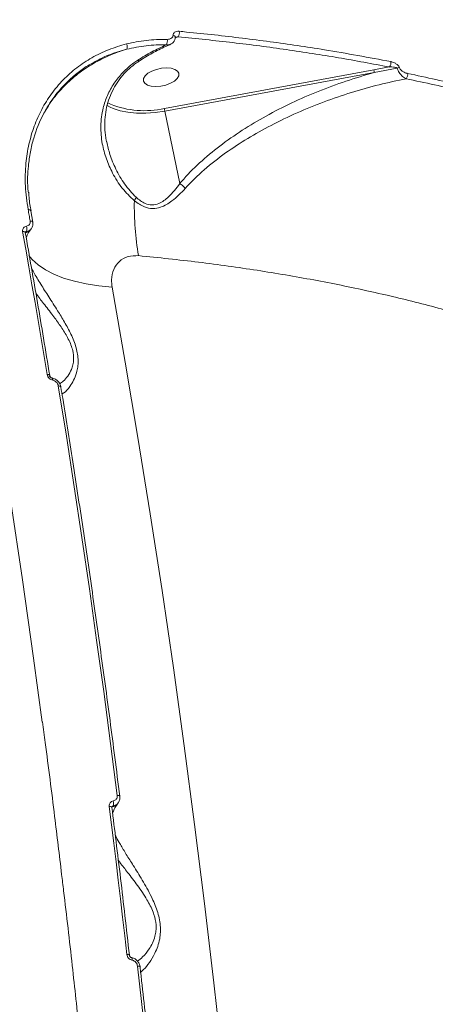
# Model space of a CAD drawing. Units: millimetres. Extents: x 2160 to 14808, y 1915 to 14386.
# Drawn here: x 6856 to 6959, y 8953 to 9197 of the extents above; entities that cross this region are included whole.
import ezdxf

# ---------------------------------------------------------------- set-up
doc = ezdxf.new("R2010")
doc.units = ezdxf.units.MM
doc.layers.add('DiKom', color=7, linetype='Continuous')

msp = doc.modelspace()

# ---------------------------------------------------------------- linework, layer by layer
at = {"layer": 'DiKom', "color": 7, "linetype": 'Continuous', "lineweight": 15}
for p, q in [((6895.11, 9193.11), (6894.37, 9192.85)), ((6891.69, 9175.36), (6943.62, 9184.93)), ((6943.74, 9184.26), (6891.8, 9174.69)), ((6943.62, 9184.93), (6947.46, 9185.63)), ((6949.39, 9185.35), (6943.74, 9184.26)), ((6877.64, 9176.77), (6878.31, 9176.4)), ((6895.49, 9156.74), (6891.8, 9174.69)), ((6859.03, 9147.19), (6858.52, 9150.02)), ((6857.41, 9144.83), (6857.17, 9144.5)), ((6858.44, 9145.25), (6858.66, 9145.56)), ((6880.03, 9003.03), (6880.21, 9003.28)), ((6878.76, 9002.28), (6878.68, 9002.17)), ((6878.94, 9002.53), (6878.76, 9002.28))]:
    msp.add_line(p, q, dxfattribs=at)
at = {"layer": 'DiKom', "color": 7, "linetype": 'Continuous', "lineweight": 15, "flags": 128}
for points in [[(6892.21, 9185.41), (6893.35, 9185.32), (6894.29, 9185.04), (6894.95, 9184.61), (6895.28, 9184.06), (6895.26, 9183.42), (6894.89, 9182.76), (6894.19, 9182.13), (6893.22, 9181.58), (6892.07, 9181.14), (6890.82, 9180.87), (6889.57, 9180.78), (6888.43, 9180.87), (6887.49, 9181.14), (6886.83, 9181.58), (6886.5, 9182.13), (6886.52, 9182.76), (6886.89, 9183.42), (6887.59, 9184.06), (6888.56, 9184.61), (6889.71, 9185.04), (6890.96, 9185.32), (6892.21, 9185.41)], [(6878.26, 9175.64), (6877.48, 9176.05), (6877.39, 9176.1)], [(6891.8, 9174.69), (6889.41, 9174.35), (6887.05, 9174.18), (6884.78, 9174.2), (6882.64, 9174.4), (6880.69, 9174.78), (6878.95, 9175.34), (6878.26, 9175.64)], [(6858.38, 9147.47), (6858.32, 9147.83), (6858.25, 9148.18), (6858.19, 9148.54), (6858.13, 9148.89), (6858.06, 9149.25), (6858, 9149.6), (6857.94, 9149.96), (6857.87, 9150.31)], [(6858.52, 9150.02), (6858.52, 9150.02), (6858.49, 9150.1), (6858.42, 9150.17), (6858.32, 9150.22), (6858.19, 9150.27), (6858.04, 9150.3), (6857.87, 9150.31)], [(6859.03, 9147.19), (6858.99, 9147.26), (6858.93, 9147.33), (6858.83, 9147.39), (6858.7, 9147.43), (6858.55, 9147.46), (6858.38, 9147.47)], [(6862.58, 9109.45), (6861.84, 9113.91), (6861.1, 9118.36), (6860.36, 9122.8), (6859.6, 9127.24), (6858.84, 9131.67), (6858.08, 9136.08), (6857.3, 9140.49), (6856.52, 9144.89)], [(6857.17, 9144.6), (6857.14, 9144.68), (6857.08, 9144.75), (6856.98, 9144.8), (6856.85, 9144.85), (6856.7, 9144.88), (6856.52, 9144.89)], [(6858.05, 9138.92), (6858.87, 9137.95), (6860.35, 9136.61), (6862.16, 9135.38), (6864.28, 9134.29), (6866.68, 9133.33), (6869.36, 9132.52), (6872.27, 9131.86), (6875.4, 9131.37), (6878.71, 9131.04)], [(6878.71, 9131.04), (6881.98, 9112.5), (6885.13, 9093.8), (6888.17, 9074.93), (6891.09, 9055.9), (6893.9, 9036.73), (6896.59, 9017.41), (6899.16, 8997.96), (6901.61, 8978.37), (6903.94, 8958.66), (6906.15, 8938.84)], [(6863.23, 9109.18), (6863.23, 9109.18), (6863.2, 9109.25), (6863.13, 9109.32), (6863.03, 9109.37), (6862.9, 9109.41), (6862.75, 9109.44), (6862.58, 9109.45)], [(6863.75, 9108.58), (6863.8, 9108.58), (6863.8, 9108.58)], [(6863.8, 9108.58), (6863.84, 9108.56), (6863.88, 9108.52), (6863.91, 9108.46), (6863.94, 9108.38), (6863.96, 9108.27), (6863.97, 9108.16), (6863.97, 9108.03)], [(6879.99, 9005.14), (6878.33, 9018.03), (6876.63, 9030.86), (6874.87, 9043.64), (6873.07, 9056.36), (6871.22, 9069.01), (6869.31, 9081.61), (6867.36, 9094.14), (6865.36, 9106.6)], [(6866, 9106.33), (6865.97, 9106.41), (6865.91, 9106.47), (6865.81, 9106.53), (6865.68, 9106.57), (6865.53, 9106.59), (6865.36, 9106.6)], [(6850.17, 9099.99), (6850.65, 9097), (6853.63, 9077.86), (6856.5, 9058.56), (6859.25, 9039.12), (6861.39, 9023.25)], [(6880.62, 9004.92), (6880.62, 9004.92), (6880.59, 9004.98), (6880.53, 9005.03), (6880.43, 9005.08), (6880.31, 9005.11), (6880.16, 9005.13), (6879.99, 9005.14)], [(6882.38, 8965.72), (6881.85, 8970.33), (6881.32, 8974.93), (6880.79, 8979.52), (6880.24, 8984.11), (6879.7, 8988.69), (6879.14, 8993.26), (6878.58, 8997.83), (6878.01, 9002.39)], [(6878.65, 9002.17), (6878.65, 9002.18), (6878.62, 9002.23), (6878.56, 9002.29), (6878.46, 9002.33), (6878.33, 9002.36), (6878.18, 9002.38), (6878.01, 9002.39)], [(6878.65, 9002.24), (6878.68, 9002.26), (6878.76, 9002.28)], [(6883.01, 8965.52), (6883.01, 8965.53), (6882.98, 8965.58), (6882.92, 8965.63), (6882.82, 8965.67), (6882.7, 8965.7), (6882.55, 8965.72), (6882.38, 8965.72)], [(6883.46, 8964.95), (6883.51, 8964.95), (6883.52, 8964.95), (6883.57, 8964.93), (6883.61, 8964.88), (6883.65, 8964.8), (6883.68, 8964.7), (6883.69, 8964.57), (6883.7, 8964.43), (6883.7, 8964.28)], [(6895.13, 8856.25), (6894.05, 8869.71), (6892.92, 8883.14), (6891.73, 8896.53), (6890.49, 8909.88), (6889.2, 8923.19), (6887.86, 8936.45), (6886.47, 8949.67), (6885.02, 8962.84)], [(6885.65, 8962.64), (6885.65, 8962.64), (6885.62, 8962.7), (6885.56, 8962.74), (6885.46, 8962.78), (6885.34, 8962.81), (6885.19, 8962.83), (6885.02, 8962.84)]]:
    msp.add_lwpolyline(points, dxfattribs=at)
at = {"layer": 'DiKom', "color": 7, "linetype": 'Continuous', "lineweight": 15}
for centre, radius, start, end in [((6893.78, 9192.88), 0.637, 12.2997, 84.3947), ((6893.65, 9194.1), 1.76, 325.7513, 11.9219), ((6881.09, 9190.65), 1.39, 333.6527, 30.218), ((6890.74, 9192.01), 1.68, 328.7893, 16.1624), ((6946.37, 9186.67), 1.51, 316.2405, 11.0641), ((6953.32, 9186.26), 9.78, 187.8363, 191.817), ((6950.08, 9183.35), 2.12, 92.4677, 109.038), ((6950.53, 9183.74), 1.52, 317.266, 10.6841), ((6886.67, 9197.37), 22.57, 248.259, 282.8474), ((6901.41, 9176.7), 9.82, 187.8427, 191.8106), ((6957.59, 9151.22), 73.37, 179.0189, 189.6802), ((6880.61, 9154.88), 4.34, 326.3898, 339.1419), ((6856.88, 9146.43), 1.95, 278.5536, 322.9425), ((6855.97, 9145.55), 1.62, 333.521, 23.1327), ((6863.25, 9108.3), 0.604, 80.7954, 129.9273), ((6878.47, 9004.21), 1.95, 278.5523, 322.9432), ((6877.5, 9003.22), 1.59, 334.4596, 20.2333)]:
    msp.add_arc(centre, radius, start, end, dxfattribs=at)
for points, knots in [([(6355.89, 9065.14), (6357.68, 9067.43), (6362.38, 9073.44), (6371.23, 9083.06), (6382.26, 9093.99), (6394.25, 9104.64), (6407.07, 9115), (6420.67, 9125.04), (6435.26, 9134.92), (6450.83, 9144.61), (6467.34, 9154.06), (6484.45, 9163.06), (6502.07, 9171.61), (6520.13, 9179.68), (6538.91, 9187.41), (6558.38, 9194.76), (6578.49, 9201.69), (6598.81, 9208.06), (6619.26, 9213.85), (6639.77, 9219.07), (6660.65, 9223.8), (6681.86, 9228), (6703.32, 9231.66), (6724.58, 9234.68), (6745.58, 9237.08), (6766.24, 9238.88), (6786.9, 9240.09), (6807.48, 9240.7), (6827.9, 9240.69), (6846.32, 9240.09), (6862.83, 9239.11), (6872.55, 9238.2), (6877.42, 9237.75)], [0, 0, 0, 0, 0.021323, 0.055965, 0.090635, 0.125276, 0.158941, 0.192632, 0.226297, 0.260939, 0.29561, 0.330252, 0.363941, 0.397657, 0.431346, 0.466012, 0.500705, 0.535371, 0.569116, 0.602887, 0.636632, 0.671352, 0.706101, 0.740822, 0.774651, 0.808506, 0.842336, 0.877141, 0.911974, 0.946779, 0.973365, 1, 1, 1, 1]), ([(6892.35, 9192.47), (6892.57, 9192.49), (6892.99, 9192.51), (6893.47, 9192.76), (6893.78, 9193.1), (6893.82, 9193.38), (6893.84, 9193.51)], [0, 0, 0, 0, 0.297501, 0.589071, 0.802867, 1, 1, 1, 1]), ([(6893.84, 9193.51), (6893.84, 9193.55), (6893.85, 9193.7), (6893.95, 9193.97), (6894.24, 9194.27), (6894.73, 9194.48), (6895.15, 9194.47), (6895.37, 9194.47)], [0, 0, 0, 0, 0.049077, 0.21794, 0.426702, 0.702236, 1, 1, 1, 1]), ([(6895.37, 9194.47), (6895.96, 9194.41), (6898.89, 9194.13), (6906.46, 9193.34), (6917.94, 9191.94), (6932.59, 9189.8), (6942.39, 9187.98), (6947.85, 9186.96)], [0, 0, 0, 0, 0.032167, 0.160835, 0.418396, 0.675957, 1, 1, 1, 1]), ([(6857.87, 9150.31), (6857.6, 9152.25), (6857.05, 9156.12), (6857.21, 9161.54), (6857.99, 9166.51), (6859.31, 9170.99), (6861.17, 9175.2), (6863.59, 9179.04), (6866.5, 9182.5), (6869.87, 9185.51), (6873.66, 9188.01), (6877.79, 9190.03), (6880.79, 9190.91), (6882.29, 9191.35)], [0, 0, 0, 0, 0.102186, 0.204368, 0.292491, 0.380893, 0.469013, 0.557403, 0.646077, 0.734467, 0.822882, 0.911579, 1, 1, 1, 1]), ([(6882.29, 9191.35), (6883.9, 9191.69), (6887.16, 9192.39), (6890.61, 9192.45), (6892.35, 9192.47)], [0, 0, 0, 0, 0.496496, 1, 1, 1, 1]), ([(6892.17, 9191.14), (6890.5, 9191.11), (6887.12, 9191.06), (6883.94, 9190.38), (6882.33, 9190.03)], [0, 0, 0, 0, 0.496476, 1, 1, 1, 1]), ([(6885.08, 9187.33), (6886.23, 9188.03), (6888.53, 9189.45), (6890.96, 9190.57), (6892.17, 9191.14)], [0, 0, 0, 0, 0.497869, 1, 1, 1, 1]), ([(6885.42, 9187.09), (6885.45, 9187.11), (6886.5, 9187.84), (6888.68, 9189.06), (6891.22, 9190.4), (6892.73, 9191.01), (6893.11, 9191.16)], [0, 0, 0, 0, 0.014618, 0.434159, 0.853968, 1, 1, 1, 1]), ([(6893.09, 9191.23), (6893.03, 9191.19), (6892.79, 9191.04), (6892.44, 9191.1), (6892.17, 9191.14)], [0, 0, 0, 0, 0.238742, 1, 1, 1, 1]), ([(6893.11, 9191.21), (6893.3, 9191.31), (6893.71, 9191.5), (6894.16, 9192.03), (6894.4, 9192.58), (6894.38, 9192.92), (6894.37, 9193.02)], [0, 0, 0, 0, 0.27847, 0.584751, 0.879278, 1, 1, 1, 1]), ([(6894.37, 9192.91), (6894.36, 9192.91), (6894.36, 9192.92), (6894.42, 9192.93), (6894.44, 9192.94)], [0, 0, 0, 0, 0.737864, 1, 1, 1, 1]), ([(6895.11, 9193.11), (6894.93, 9193.08), (6894.7, 9193.04), (6894.49, 9192.96), (6894.44, 9192.94)], [0, 0, 0, 0, 0.761476, 1, 1, 1, 1]), ([(6947.46, 9185.63), (6943.28, 9186.41), (6934.92, 9187.98), (6921.95, 9189.98), (6908.71, 9191.73), (6899.64, 9192.65), (6895.11, 9193.11)], [0, 0, 0, 0, 0.249313, 0.498628, 0.749313, 1, 1, 1, 1]), ([(6861.89, 9174.22), (6862.22, 9174.83), (6863.27, 9176.77), (6865.6, 9179.68), (6868.82, 9182.9), (6872.54, 9185.66), (6876.68, 9187.97), (6880.03, 9189.32), (6881.96, 9189.92), (6882.33, 9190.03)], [0, 0, 0, 0, 0.080968, 0.256053, 0.430586, 0.606299, 0.782579, 0.958294, 1, 1, 1, 1]), ([(6882.33, 9190.03), (6880.16, 9189.4), (6877.59, 9188.66), (6875.32, 9187.4), (6874.98, 9187.21)], [0, 0, 0, 0, 0.847485, 1, 1, 1, 1]), ([(6874.98, 9187.21), (6874.32, 9186.87), (6872.66, 9186.01), (6869.36, 9183.68), (6866.15, 9180.63), (6863.48, 9177.11), (6861.19, 9173.29), (6859.48, 9169.09), (6858.39, 9164.62), (6857.84, 9160.48), (6857.63, 9157.09), (6857.9, 9154.84), (6857.95, 9154.48)], [0, 0, 0, 0, 0.057459, 0.145785, 0.317303, 0.405648, 0.493991, 0.665097, 0.753195, 0.841295, 0.974327, 1, 1, 1, 1]), ([(6884.23, 9152.48), (6883.19, 9153.48), (6881.07, 9155.53), (6878.83, 9159.16), (6877.18, 9162.87), (6876.13, 9166.79), (6875.77, 9171.04), (6876.28, 9175.08), (6877.49, 9178.64), (6879.11, 9181.62), (6881.32, 9184.35), (6883.41, 9186.2), (6884.76, 9187.11), (6885.08, 9187.33)], [0, 0, 0, 0, 0.105325, 0.214548, 0.310287, 0.408061, 0.519592, 0.635277, 0.718066, 0.803165, 0.886244, 0.972405, 1, 1, 1, 1]), ([(6877.36, 9167.07), (6877.33, 9167.18), (6877.08, 9168.15), (6876.9, 9169.99), (6876.86, 9172.55), (6877.18, 9175.03), (6877.79, 9177.4), (6878.71, 9179.64), (6879.89, 9181.71), (6881.3, 9183.57), (6882.93, 9185.21), (6884.32, 9186.38), (6885.21, 9186.92), (6885.44, 9187.07)], [0, 0, 0, 0, 0.015194, 0.132681, 0.247485, 0.359628, 0.469865, 0.576854, 0.679929, 0.778907, 0.874029, 0.967546, 1, 1, 1, 1]), ([(6885.08, 9187.33), (6885.1, 9187.31), (6885.16, 9187.24), (6885.3, 9187.12), (6885.41, 9187.04), (6885.42, 9187.1), (6885.42, 9187.1)], [0, 0, 0, 0, 0.094512, 0.37626, 0.971394, 1, 1, 1, 1]), ([(6947.85, 9186.96), (6947.93, 9186.95), (6948.29, 9186.87), (6948.88, 9186.63), (6949.46, 9186.21), (6949.82, 9185.82), (6949.93, 9185.58), (6949.99, 9185.46)], [0, 0, 0, 0, 0.09512, 0.471966, 0.715786, 0.857237, 1, 1, 1, 1]), ([(6895.49, 9156.74), (6895.64, 9156.92), (6897.16, 9158.71), (6900.34, 9161.94), (6905.42, 9166.15), (6910.95, 9170.01), (6916.92, 9173.56), (6923.22, 9176.78), (6929.83, 9179.66), (6936.67, 9182.2), (6941.38, 9183.57), (6943.74, 9184.26)], [0, 0, 0, 0, 0.012974, 0.13061, 0.248339, 0.370448, 0.492589, 0.618292, 0.744005, 0.872003, 1, 1, 1, 1]), ([(6949.39, 9185.35), (6949.37, 9185.37), (6949.33, 9185.41), (6949.2, 9185.48), (6948.93, 9185.56), (6948.4, 9185.63), (6947.88, 9185.65), (6947.53, 9185.63), (6947.46, 9185.63)], [0, 0, 0, 0, 0.046117, 0.090138, 0.210122, 0.459841, 0.889169, 1, 1, 1, 1]), ([(6951.64, 9182.71), (6951.57, 9182.75), (6951.21, 9182.92), (6950.61, 9183.39), (6950, 9184.12), (6949.61, 9184.77), (6949.47, 9185.15), (6949.39, 9185.35)], [0, 0, 0, 0, 0.082529, 0.435072, 0.677243, 0.832994, 1, 1, 1, 1]), ([(6949.99, 9185.46), (6950.05, 9185.34), (6950.16, 9185.11), (6950.5, 9184.74), (6951.06, 9184.34), (6951.61, 9184.12), (6951.95, 9184.04), (6952.02, 9184.02)], [0, 0, 0, 0, 0.145609, 0.289963, 0.532086, 0.909806, 1, 1, 1, 1]), ([(6952.02, 9184.02), (6956.71, 9183.02), (6966.09, 9181.02), (6979.61, 9177.55), (6992.74, 9173.76), (7001.08, 9170.92), (7005.24, 9169.5)], [0, 0, 0, 0, 0.249097, 0.498195, 0.749097, 1, 1, 1, 1]), ([(6951.64, 9182.71), (6949.41, 9182.24), (6944.82, 9181.28), (6938.03, 9179.35), (6931.23, 9177.04), (6924.57, 9174.34), (6918.24, 9171.3), (6912.3, 9167.99), (6906.75, 9164.34), (6901.46, 9160.29), (6898.4, 9157.14), (6896.87, 9155.56)], [0, 0, 0, 0, 0.107957, 0.221264, 0.334571, 0.449783, 0.564986, 0.67207, 0.779129, 0.889621, 1, 1, 1, 1]), ([(7004.75, 9168.22), (7000.62, 9169.63), (6992.36, 9172.44), (6979.3, 9176.22), (6965.78, 9179.7), (6956.36, 9181.71), (6951.64, 9182.71)], [0, 0, 0, 0, 0.249095, 0.498195, 0.749098, 1, 1, 1, 1]), ([(6877.38, 9167.07), (6877.61, 9166.03), (6878.14, 9163.72), (6879.64, 9160.22), (6881.71, 9156.53), (6883.67, 9154.41), (6884.67, 9153.34)], [0, 0, 0, 0, 0.20626, 0.456712, 0.724664, 1, 1, 1, 1]), ([(6884.67, 9153.34), (6885.38, 9152.75), (6886.59, 9151.76), (6888.65, 9151.31), (6890.26, 9151.69), (6891.59, 9152.48), (6893.4, 9154.02), (6894.61, 9155.54), (6895.5, 9156.73), (6895.5, 9156.73)], [0, 0, 0, 0, 0.188612, 0.32167, 0.455552, 0.569146, 0.683127, 0.999688, 1, 1, 1, 1]), ([(6895.5, 9156.73), (6895.5, 9156.73), (6895.49, 9156.73), (6895.49, 9156.74), (6895.49, 9156.74), (6895.49, 9156.74)], [0, 0, 0, 0, 0.347653, 0.816814, 1, 1, 1, 1]), ([(6896.87, 9155.56), (6896.84, 9155.59), (6896.65, 9155.8), (6896.2, 9156.24), (6895.75, 9156.56), (6895.5, 9156.73)], [0, 0, 0, 0, 0.069972, 0.497833, 1, 1, 1, 1]), ([(6858.61, 9150.03), (6858.57, 9150.25), (6858.28, 9151.64), (6858.09, 9153.19), (6858.04, 9154.5), (6858.04, 9154.65)], [0, 0, 0, 0, 0.142092, 0.901562, 1, 1, 1, 1]), ([(6896.87, 9155.56), (6895.81, 9154.45), (6894.35, 9152.93), (6892.22, 9151.51), (6890.64, 9150.77), (6888.79, 9150.45), (6886.47, 9150.9), (6885.05, 9151.9), (6884.23, 9152.48)], [0, 0, 0, 0, 0.303074, 0.415235, 0.529514, 0.668755, 0.808538, 1, 1, 1, 1]), ([(6857.45, 9146.18), (6857.6, 9146.22), (6857.89, 9146.29), (6858.21, 9146.58), (6858.39, 9146.96), (6858.41, 9147.28), (6858.39, 9147.45), (6858.38, 9147.47)], [0, 0, 0, 0, 0.24076, 0.481349, 0.72214, 0.962809, 1, 1, 1, 1]), ([(6858.66, 9145.58), (6858.68, 9145.6), (6858.89, 9145.8), (6859.03, 9146.36), (6859.12, 9146.91), (6859.02, 9147.18), (6859.02, 9147.19)], [0, 0, 0, 0, 0.044629, 0.517839, 0.981062, 1, 1, 1, 1]), ([(6856.52, 9144.89), (6856.52, 9144.91), (6856.49, 9145.08), (6856.51, 9145.4), (6856.7, 9145.78), (6857.02, 9146.07), (6857.31, 9146.15), (6857.45, 9146.18)], [0, 0, 0, 0, 0.037195, 0.27788, 0.518564, 0.759258, 1, 1, 1, 1]), ([(6857.18, 9144.6), (6857.17, 9144.62), (6857.16, 9144.68), (6857.18, 9144.69), (6857.18, 9144.7), (6857.18, 9144.7)], [0, 0, 0, 0, 0.244408, 0.7154, 1, 1, 1, 1]), ([(6863.23, 9109.18), (6862.72, 9112.27), (6861.24, 9121.22), (6859.22, 9133.03), (6857.68, 9141.71), (6857.17, 9144.6)], [0, 0, 0, 0, 0.259793, 0.753428, 1, 1, 1, 1]), ([(6857.41, 9144.83), (6857.37, 9144.82), (6857.28, 9144.79), (6857.2, 9144.74), (6857.18, 9144.7), (6857.18, 9144.7)], [0, 0, 0, 0, 0.49077, 0.983058, 1, 1, 1, 1]), ([(6857.4, 9143.33), (6857.48, 9143.54), (6857.73, 9144.14), (6858.12, 9144.8), (6858.49, 9145.25), (6858.49, 9145.26)], [0, 0, 0, 0, 0.334752, 0.992012, 1, 1, 1, 1]), ([(6858.67, 9145.57), (6858.66, 9145.56), (6858.55, 9145.33), (6858.13, 9145.03), (6857.65, 9144.89), (6857.41, 9144.83)], [0, 0, 0, 0, 0.034954, 0.517386, 1, 1, 1, 1]), ([(6885.26, 9138.88), (6884.37, 9138.87), (6882.56, 9138.85), (6880.39, 9137.57), (6878.97, 9135.54), (6878.45, 9133.23), (6878.64, 9131.67), (6878.71, 9131.04)], [0, 0, 0, 0, 0.209913, 0.4229, 0.638263, 0.85535, 1, 1, 1, 1]), ([(7091.45, 9018.33), (7090.96, 9020.94), (7089.83, 9026.95), (7086.7, 9036.07), (7082.27, 9045.78), (7076.59, 9055.24), (7069.68, 9064.43), (7061.71, 9073.13), (7052.72, 9081.33), (7042.8, 9089.01), (7031.77, 9096.32), (7019.62, 9103.21), (7006.38, 9109.64), (6993.25, 9115.09), (6980.5, 9119.68), (6968.32, 9123.52), (6955.61, 9127.02), (6942.41, 9130.16), (6928.78, 9132.92), (6914.71, 9135.31), (6900.24, 9137.34), (6890.25, 9138.37), (6885.26, 9138.88)], [0, 0, 0, 0, 0.041888, 0.096446, 0.150962, 0.207069, 0.263222, 0.319328, 0.373715, 0.428144, 0.48253, 0.538502, 0.594519, 0.650491, 0.693934, 0.737377, 0.781167, 0.824957, 0.868542, 0.912128, 0.956064, 1, 1, 1, 1]), ([(6858.72, 9135.83), (6858.9, 9135.47), (6859.51, 9134.26), (6860.98, 9131.84), (6862.99, 9128.67), (6865.03, 9125.52), (6866.93, 9122.43), (6868.6, 9119.38), (6869.7, 9116.62), (6870.19, 9114.4), (6870.32, 9112.77), (6870.22, 9111.24), (6869.86, 9109.58), (6869.19, 9107.92), (6868.1, 9106.2), (6867.07, 9105.01), (6866.44, 9104.68), (6866.29, 9104.6)], [0, 0, 0, 0, 0.039519, 0.132638, 0.225915, 0.321309, 0.394871, 0.470319, 0.550363, 0.590444, 0.631933, 0.674787, 0.718751, 0.788419, 0.859807, 0.965124, 1, 1, 1, 1]), ([(6865.72, 9107.12), (6866.02, 9107.32), (6866.7, 9107.79), (6867.73, 9109), (6868.55, 9110.37), (6869.03, 9111.82), (6869.24, 9113.36), (6869.09, 9114.85), (6868.55, 9116.8), (6867.56, 9118.94), (6865.84, 9121.59), (6863.86, 9124.28), (6861.76, 9126.96), (6860.43, 9128.7), (6859.8, 9129.52)], [0, 0, 0, 0, 0.071975, 0.163709, 0.257272, 0.311116, 0.366444, 0.444341, 0.466228, 0.566093, 0.661868, 0.760888, 0.887009, 1, 1, 1, 1]), ([(6862.86, 9108.76), (6862.82, 9108.83), (6862.68, 9109.04), (6862.62, 9109.28), (6862.58, 9109.45)], [0, 0, 0, 0, 0.287982, 1, 1, 1, 1]), ([(6863.97, 9108.03), (6863.82, 9108.07), (6863.52, 9108.15), (6863.13, 9108.42), (6862.94, 9108.66), (6862.86, 9108.76)], [0, 0, 0, 0, 0.350946, 0.701392, 1, 1, 1, 1]), ([(6863.35, 9108.9), (6863.33, 9108.93), (6863.27, 9109.01), (6863.24, 9109.11), (6863.23, 9109.17), (6863.23, 9109.18)], [0, 0, 0, 0, 0.299507, 0.861768, 1, 1, 1, 1]), ([(6863.8, 9108.58), (6863.78, 9108.59), (6863.73, 9108.59), (6863.61, 9108.64), (6863.48, 9108.73), (6863.39, 9108.83), (6863.36, 9108.88), (6863.35, 9108.9)], [0, 0, 0, 0, 0.137051, 0.376989, 0.630845, 0.90305, 1, 1, 1, 1]), ([(6865.99, 9106.33), (6865.99, 9106.39), (6865.95, 9106.73), (6865.67, 9107.34), (6865.07, 9108.03), (6864.4, 9108.46), (6863.95, 9108.53), (6863.8, 9108.55)], [0, 0, 0, 0, 0.051168, 0.316504, 0.589099, 0.864497, 1, 1, 1, 1]), ([(6865.36, 9106.6), (6865.32, 9106.77), (6865.23, 9107.11), (6864.9, 9107.55), (6864.47, 9107.89), (6864.14, 9107.98), (6863.97, 9108.03)], [0, 0, 0, 0, 0.256628, 0.513643, 0.761217, 1, 1, 1, 1]), ([(6880.62, 9004.92), (6880.21, 9008.13), (6879.03, 9017.45), (6876.99, 9032.8), (6874.47, 9050.91), (6871.86, 9068.9), (6869.19, 9086.44), (6867.21, 9098.89), (6866.16, 9105.4), (6866, 9106.33)], [0, 0, 0, 0, 0.093443, 0.270991, 0.448541, 0.626092, 0.803643, 0.971852, 1, 1, 1, 1]), ([(6866.2, 8985.57), (6865.62, 8990.35), (6864.31, 9001.28), (6862.71, 9013.88), (6861.67, 9021.65), (6861.44, 9023.36)], [0, 0, 0, 0, 0.377791, 0.863089, 1, 1, 1, 1]), ([(6878.01, 9002.39), (6878.01, 9002.42), (6877.99, 9002.6), (6878.03, 9002.95), (6878.23, 9003.35), (6878.56, 9003.65), (6878.85, 9003.73), (6879, 9003.77)], [0, 0, 0, 0, 0.042598, 0.282485, 0.521627, 0.760779, 1, 1, 1, 1]), ([(6878.83, 9000.76), (6878.95, 9001.07), (6879.24, 9001.78), (6879.7, 9002.56), (6880.07, 9003.03), (6880.08, 9003.04)], [0, 0, 0, 0, 0.432134, 0.984015, 1, 1, 1, 1]), ([(6880.22, 9003.32), (6880.21, 9003.29), (6880.09, 9003.05), (6879.66, 9002.73), (6879.18, 9002.6), (6878.94, 9002.53)], [0, 0, 0, 0, 0.047208, 0.523586, 1, 1, 1, 1]), ([(6879, 9003.77), (6879.15, 9003.81), (6879.44, 9003.88), (6879.77, 9004.19), (6879.97, 9004.59), (6880.01, 9004.93), (6879.99, 9005.11), (6879.99, 9005.14)], [0, 0, 0, 0, 0.239382, 0.478682, 0.71792, 0.957692, 1, 1, 1, 1]), ([(6880.22, 9003.32), (6880.24, 9003.35), (6880.46, 9003.57), (6880.64, 9004.14), (6880.62, 9004.67), (6880.61, 9004.92)], [0, 0, 0, 0, 0.069992, 0.55459, 1, 1, 1, 1]), ([(6878.66, 9002.17), (6878.65, 9002.2), (6878.64, 9002.27), (6878.66, 9002.34), (6878.68, 9002.36), (6878.69, 9002.37)], [0, 0, 0, 0, 0.246132, 0.685872, 1, 1, 1, 1]), ([(6883.01, 8965.52), (6882.64, 8968.78), (6881.57, 8978.21), (6880.11, 8990.43), (6879, 8999.36), (6878.65, 9002.17)], [0, 0, 0, 0, 0.265104, 0.768823, 1, 1, 1, 1]), ([(6878.94, 9002.53), (6878.9, 9002.51), (6878.8, 9002.49), (6878.71, 9002.42), (6878.69, 9002.37), (6878.69, 9002.37)], [0, 0, 0, 0, 0.477397, 0.955568, 1, 1, 1, 1]), ([(6879.5, 8995.3), (6879.59, 8995.12), (6879.92, 8994.45), (6880.82, 8992.85), (6882.21, 8990.54), (6884.05, 8987.62), (6886.21, 8984.17), (6888.35, 8980.42), (6889.76, 8977.17), (6890.43, 8974.74), (6890.7, 8972.94), (6890.73, 8971.19), (6890.52, 8969.42), (6890.05, 8967.65), (6889.19, 8965.6), (6887.97, 8963.62), (6886.72, 8962.07), (6886.04, 8961.54), (6885.8, 8961.35)], [0, 0, 0, 0, 0.024722, 0.090397, 0.168262, 0.247762, 0.343168, 0.441818, 0.518579, 0.556303, 0.595287, 0.632961, 0.671839, 0.722715, 0.774848, 0.861663, 0.950812, 1, 1, 1, 1]), ([(6885.02, 8964.03), (6885.44, 8964.37), (6886.42, 8965.16), (6887.72, 8966.74), (6888.75, 8968.5), (6889.33, 8970.01), (6889.63, 8971.57), (6889.66, 8973.37), (6889.31, 8975), (6888.56, 8977.1), (6887.24, 8979.64), (6884.98, 8982.9), (6882.69, 8985.88), (6881.09, 8987.93), (6880.4, 8988.84), (6880.26, 8989.04)], [0, 0, 0, 0, 0.088469, 0.205115, 0.269402, 0.335108, 0.380584, 0.42781, 0.501704, 0.519885, 0.61529, 0.739168, 0.867871, 0.971572, 1, 1, 1, 1]), ([(6870.64, 8946.33), (6870.04, 8951.88), (6868.77, 8963.64), (6867.28, 8976.71), (6866.36, 8984.21), (6866.2, 8985.57)], [0, 0, 0, 0, 0.42222, 0.895216, 1, 1, 1, 1]), ([(6883.7, 8964.28), (6883.68, 8964.28), (6883.51, 8964.32), (6883.17, 8964.45), (6882.78, 8964.78), (6882.48, 8965.23), (6882.41, 8965.56), (6882.38, 8965.72)], [0, 0, 0, 0, 0.027851, 0.265019, 0.507705, 0.753953, 1, 1, 1, 1]), ([(6883.51, 8964.96), (6883.49, 8964.96), (6883.43, 8964.97), (6883.31, 8965.03), (6883.19, 8965.14), (6883.09, 8965.27), (6883.03, 8965.41), (6883.02, 8965.49), (6883.02, 8965.52)], [0, 0, 0, 0, 0.123855, 0.295254, 0.480588, 0.661498, 0.855191, 1, 1, 1, 1]), ([(6885.64, 8962.64), (6885.64, 8962.69), (6885.62, 8963.03), (6885.37, 8963.65), (6884.81, 8964.36), (6884.14, 8964.82), (6883.68, 8964.89), (6883.51, 8964.91)], [0, 0, 0, 0, 0.047056, 0.308992, 0.57627, 0.846729, 1, 1, 1, 1]), ([(6885.02, 8962.84), (6884.99, 8963), (6884.92, 8963.34), (6884.62, 8963.78), (6884.22, 8964.11), (6883.89, 8964.24), (6883.72, 8964.28), (6883.7, 8964.28)], [0, 0, 0, 0, 0.245782, 0.491786, 0.734286, 0.971524, 1, 1, 1, 1]), ([(6893.51, 8883.37), (6893.46, 8883.94), (6892.88, 8890.85), (6891.67, 8904.01), (6889.87, 8922.83), (6887.99, 8941.23), (6886.56, 8954.48), (6885.78, 8961.49), (6885.65, 8962.64)], [0, 0, 0, 0, 0.021586, 0.258367, 0.49515, 0.731933, 0.956256, 1, 1, 1, 1])]:
    msp.add_open_spline(points, degree=3, knots=knots, dxfattribs=at)

doc.saveas('drawing.dxf')
